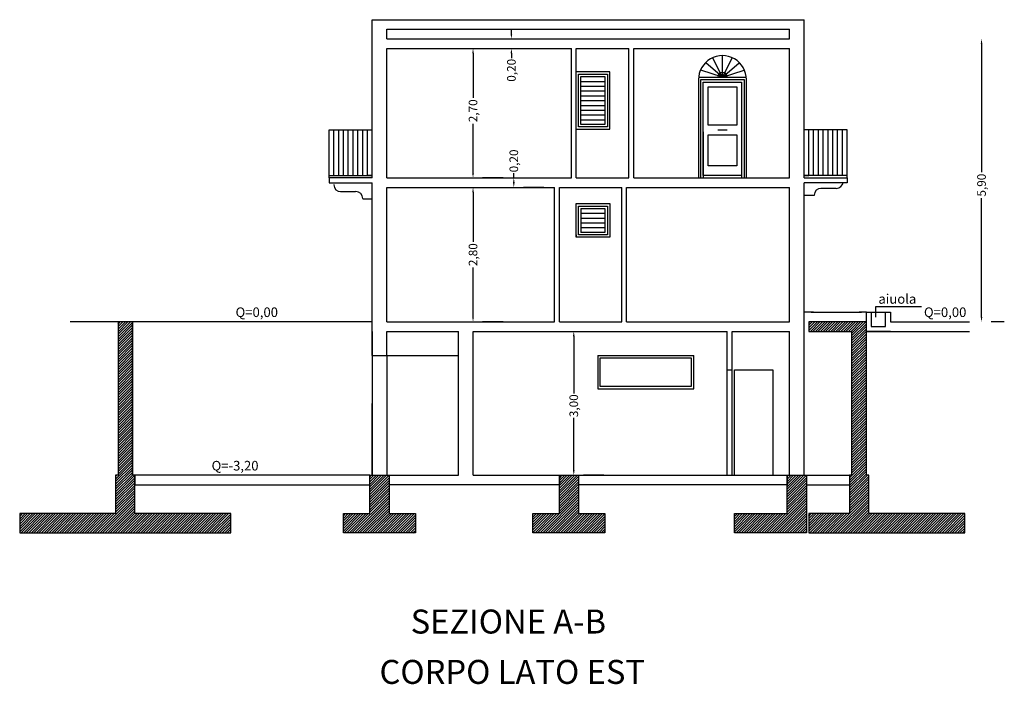
# Model space of a CAD drawing. Extents: x 37.6 to 106.2, y 123.5 to 155.4.
# Drawn here: x 59.9 to 80.5, y 141.5 to 155.4 of the extents above; entities that cross this region are included whole.
import ezdxf

# ---------------------------------------------------------------- set-up
doc = ezdxf.new("R2010")
doc.units = 0
doc.header["$MEASUREMENT"] = 0
doc.layers.get('0').update_dxf_attribs({"linetype": 'CONTINUOUS'})
doc.layers.get('DEFPOINTS').update_dxf_attribs({"linetype": 'CONTINUOUS'})
doc.dimstyles.get("Standard").update_dxf_attribs({"dimtxt": 0.18, "dimasz": 0.18, "dimexe": 0.18, "dimexo": 0.0625, "dimgap": 0.09, "dimtad": 0, "dimtih": 1, "dimtoh": 1, "dimdec": 4, "dimzin": 0, "dimtxsty": 'STANDARD', "dimcen": 0.09, "dimazin": 3, "dimtfac": 1, "dimtdec": 4, "dimtofl": 0, "dimtmove": 0, "dimatfit": 3, "dimtolj": 1, "dimtzin": 0})
pattern_1 = [(45, (-61.25, 9.15), (-0.026516504, 0.026516504), [])]

# ---------------------------------------------------------------- blocks, each defined once
blk = doc.blocks.new('*D180')
at = {"color": 0}
for p, q in [((71.5, 148.8), (71.5, 147.605)), ((71.5, 146), (71.5, 147.095)), ((72.125, 145.9), (71.7, 145.9))]:
    blk.add_line(p, q, dxfattribs=at)
for points in [[(71.483, 148.8), (71.517, 148.8), (71.5, 148.9)], [(71.483, 146), (71.517, 146), (71.5, 145.9)]]:
    blk.add_solid(points, dxfattribs=at)
at = {"layer": 'DEFPOINTS', "color": 0}
for p in [(71.5, 148.9), (71.5, 148.9), (71.5, 145.9)]:
    blk.add_point(p, dxfattribs=at)
at = {"color": 0, "insert": (71.5, 147.35), "char_height": 0.18, "attachment_point": 5, "rotation": 90}
blk.add_mtext('\\A1;3,00', dxfattribs=at)
blk = doc.blocks.new('*D181')
at = {"color": 0}
for p, q in [((69.4, 151.8), (69.4, 150.77)), ((69.4, 149.2), (69.4, 150.23)), ((70.025, 149.1), (69.6, 149.1))]:
    blk.add_line(p, q, dxfattribs=at)
for points in [[(69.383, 151.8), (69.417, 151.8), (69.4, 151.9)], [(69.383, 149.2), (69.417, 149.2), (69.4, 149.1)]]:
    blk.add_solid(points, dxfattribs=at)
at = {"layer": 'DEFPOINTS', "color": 0}
for p in [(69.4, 151.9), (69.4, 151.9), (69.4, 149.1)]:
    blk.add_point(p, dxfattribs=at)
at = {"color": 0, "insert": (69.4, 150.5), "char_height": 0.18, "attachment_point": 5, "rotation": 90}
blk.add_mtext('\\A1;2,80', dxfattribs=at)
blk = doc.blocks.new('*D182')
at = {"color": 0}
for p, q in [((69.4, 154.7), (69.4, 153.77)), ((69.4, 152.2), (69.4, 153.23)), ((70.025, 152.1), (69.6, 152.1))]:
    blk.add_line(p, q, dxfattribs=at)
for points in [[(69.383, 154.7), (69.417, 154.7), (69.4, 154.8)], [(69.383, 152.2), (69.417, 152.2), (69.4, 152.1)]]:
    blk.add_solid(points, dxfattribs=at)
at = {"layer": 'DEFPOINTS', "color": 0}
for p in [(69.4, 154.8), (69.4, 154.8), (69.4, 152.1)]:
    blk.add_point(p, dxfattribs=at)
at = {"color": 0, "insert": (69.4, 153.5), "char_height": 0.18, "attachment_point": 5, "rotation": 90}
blk.add_mtext('\\A1;2,70', dxfattribs=at)
blk = doc.blocks.new('*D183')
at = {"color": 0}
for p, q in [((70.25, 152.1), (70.25, 152.2)), ((70.875, 151.9), (70.45, 151.9))]:
    blk.add_line(p, q, dxfattribs=at)
for points in [[(70.233, 152), (70.267, 152), (70.25, 152.1)], [(70.233, 152), (70.267, 152), (70.25, 151.9)]]:
    blk.add_solid(points, dxfattribs=at)
at = {"layer": 'DEFPOINTS', "color": 0}
for p in [(70.25, 152.1), (70.25, 152.1), (70.25, 151.9)]:
    blk.add_point(p, dxfattribs=at)
at = {"color": 0, "insert": (70.25, 152.455), "char_height": 0.18, "attachment_point": 5, "rotation": 90}
blk.add_mtext('\\A1;0,20', dxfattribs=at)
blk = doc.blocks.new('*D184')
at = {"color": 0}
for p, q in [((70.2, 155.1), (70.2, 155.2)), ((69.625, 155), (70, 155)), ((70.2, 154.7), (70.2, 154.6))]:
    blk.add_line(p, q, dxfattribs=at)
for points in [[(70.183, 155.1), (70.217, 155.1), (70.2, 155)], [(70.183, 154.7), (70.217, 154.7), (70.2, 154.8)]]:
    blk.add_solid(points, dxfattribs=at)
at = {"layer": 'DEFPOINTS', "color": 0}
for p in [(70.25, 155), (70.2, 154.8), (70.25, 154.8)]:
    blk.add_point(p, dxfattribs=at)
at = {"color": 0, "insert": (70.2, 154.345), "char_height": 0.18, "attachment_point": 5, "rotation": 90}
blk.add_mtext('\\A1;0,20', dxfattribs=at)
blk = doc.blocks.new('*D185')
at = {"color": 0}
for p, q in [((80, 154.9), (80, 152.22)), ((80, 149.2), (80, 151.68)), ((80.475, 149.1), (80.2, 149.1))]:
    blk.add_line(p, q, dxfattribs=at)
for points in [[(79.983, 154.9), (80.017, 154.9), (80, 155)], [(79.983, 149.2), (80.017, 149.2), (80, 149.1)]]:
    blk.add_solid(points, dxfattribs=at)
at = {"layer": 'DEFPOINTS', "color": 0}
for p in [(79.85, 155), (80, 155), (79.85, 149.1)]:
    blk.add_point(p, dxfattribs=at)
at = {"color": 0, "insert": (80, 151.95), "char_height": 0.18, "attachment_point": 5, "rotation": 90}
blk.add_mtext('\\A1;5,90', dxfattribs=at)

msp = doc.modelspace()

# ---------------------------------------------------------------- hatches: boundary and pattern name
h = msp.add_hatch()
h.set_pattern_fill('ANSI31', color=0, scale=0.3, style=0)
h.set_pattern_definition(pattern_1)
h.paths.add_polyline_path([(62.3, 149.1), (62, 149.1), (62, 145.9), (61.95, 145.9), (61.95, 145.1), (59.95, 145.1), (59.95, 144.7), (62.35, 144.7), (64.35, 144.7), (64.35, 145.1), (62.35, 145.1), (62.35, 145.9), (62.3, 145.9)])
h = msp.add_hatch()
h.set_pattern_fill('ANSI31', color=0, scale=0.3, style=0)
h.set_pattern_definition(pattern_1)
h.paths.add_polyline_path([(68.2, 145.1), (67.65, 145.1), (67.65, 145.9), (67.25, 145.9), (67.25, 145.1), (66.7, 145.1), (66.7, 144.7), (68.2, 144.7)])
h.paths.add_polyline_path([(72.15, 145.1), (71.6, 145.1), (71.6, 145.9), (71.2, 145.9), (71.2, 145.7), (71.2, 145.1), (70.65, 145.1), (70.65, 144.7), (72.15, 144.7)])
h.paths.add_polyline_path([(76.35, 145.9), (75.95, 145.9), (75.95, 145.7), (75.95, 145.1), (74.85, 145.1), (74.85, 144.7), (76.35, 144.7)])
h.paths.add_polyline_path([(79.65, 145.1), (77.65, 145.1), (77.65, 145.9), (77.6, 145.9), (77.6, 148.9), (77.6, 149.1), (76.4, 149.1), (76.4, 148.9), (77.3, 148.9), (77.3, 145.9), (77.25, 145.9), (77.25, 145.1), (76.4, 145.1), (76.4, 144.7), (77.65, 144.7), (79.65, 144.7)])

# ---------------------------------------------------------------- linework, layer by layer
at = {"color": 1}
for p, q in [((67.3, 155.4), (76.3, 155.4)), ((67.3, 152.1), (67.3, 155.4)), ((76.3, 152.1), (76.3, 155.4)), ((67.6, 155.2), (76, 155.2)), ((67.6, 155), (67.6, 155.2)), ((76, 155), (76, 155.2)), ((67.6, 155), (76, 155)), ((67.6, 154.8), (71.45, 154.8)), ((67.6, 152.1), (67.6, 154.8)), ((71.45, 152.1), (71.45, 154.8)), ((71.55, 152.1), (71.55, 154.8)), ((71.55, 154.8), (72.65, 154.8)), ((72.65, 152.1), (72.65, 154.8)), ((72.75, 152.1), (72.75, 154.8)), ((72.75, 154.8), (76, 154.8)), ((76, 152.1), (76, 154.8)), ((67.3, 152.1), (66.4, 152.1)), ((66.4, 152.1), (66.4, 152)), ((67.6, 152.1), (71.45, 152.1)), ((71.55, 152.1), (72.65, 152.1)), ((72.75, 152.1), (76, 152.1)), ((76.3, 152.1), (77.2, 152.1)), ((77.2, 152.1), (77.2, 152)), ((66.4, 152), (67.3, 152)), ((67.3, 148.4), (67.3, 152)), ((67.6, 151.9), (71.1, 151.9)), ((67.6, 149.1), (67.6, 151.9)), ((71.1, 149.1), (71.1, 151.9)), ((71.2, 149.1), (71.2, 151.9)), ((71.2, 151.9), (72.5, 151.9)), ((72.5, 149.1), (72.5, 151.9)), ((72.6, 149.1), (72.6, 151.9)), ((72.6, 151.9), (76, 151.9)), ((76, 149.1), (76, 151.9)), ((76.3, 148.85), (76.3, 152)), ((77.2, 152), (76.3, 152)), ((77.6, 149.1), (77.6, 149.3)), ((77.6, 149.3), (77.7, 149.3)), ((77.7, 149.3), (77.7, 149)), ((78, 149), (78, 149.3)), ((78, 149.3), (78.1, 149.3)), ((78.1, 149.3), (78.1, 149.1)), ((62, 149.1), (61, 149.1)), ((62.3, 149.1), (62, 149.1)), ((62, 149.1), (62, 145.9)), ((62.3, 149.1), (62.3, 145.9)), ((67.6, 149.1), (71.1, 149.1)), ((71.2, 149.1), (72.5, 149.1)), ((72.6, 149.1), (76, 149.1)), ((77.6, 149.1), (76.4, 149.1)), ((76.4, 149.1), (76.4, 148.9)), ((77.6, 148.9), (77.6, 149.1)), ((78.1, 149.1), (79.75, 149.1)), ((62.3, 145.9), (62.3, 148.9)), ((62.3, 145.9), (62.3, 148.9)), ((67.3, 148.9), (67.3, 148.4)), ((67.3, 148.4), (67.3, 148.9)), ((67.6, 148.9), (69.1, 148.9)), ((67.6, 148.4), (67.6, 148.9)), ((69.1, 145.9), (69.1, 148.9)), ((69.4, 145.9), (69.4, 148.9)), ((69.4, 148.9), (74.7, 148.9)), ((74.7, 148.1), (74.7, 148.9)), ((74.8, 148.1), (74.8, 148.9)), ((74.8, 148.9), (76, 148.9)), ((76, 145.9), (76, 148.9)), ((76, 148.4), (76, 148.9)), ((76.3, 145.9), (76.3, 148.9)), ((76.4, 148.9), (77.3, 148.9)), ((77.3, 145.9), (77.3, 148.9)), ((77.6, 145.9), (77.6, 148.9)), ((78.1, 148.9), (77.6, 148.9)), ((77.6, 148.9), (79.75, 148.9)), ((77.7, 149), (78, 149)), ((67.3, 148.4), (67.6, 148.4)), ((74.7, 148.1), (74.8, 148.1)), ((76.3, 145.9), (76.3, 147.7)), ((62, 145.9), (61.95, 145.9)), ((61.95, 145.9), (61.95, 145.1)), ((62.35, 145.9), (62.3, 145.9)), ((62.35, 145.1), (62.35, 145.9)), ((67.25, 145.9), (62.35, 145.9)), ((62.35, 145.9), (62.35, 145.7)), ((67.25, 145.1), (67.25, 145.9)), ((67.25, 145.9), (67.65, 145.9)), ((67.65, 145.9), (67.65, 145.1)), ((67.65, 145.9), (69.1, 145.9)), ((69.4, 145.9), (71.2, 145.9)), ((71.2, 145.9), (71.6, 145.9)), ((71.2, 145.1), (71.2, 145.9)), ((71.2, 145.9), (71.2, 145.7)), ((71.6, 145.9), (71.6, 145.1)), ((71.6, 145.9), (75.95, 145.9)), ((75.95, 145.9), (76.35, 145.9)), ((75.95, 145.1), (75.95, 145.9)), ((75.95, 145.9), (75.95, 145.7)), ((76.3, 145.9), (77.25, 145.9)), ((76.35, 145.9), (76.35, 145.1)), ((76.35, 145.9), (76.35, 144.7)), ((77.3, 145.9), (77.25, 145.9)), ((77.25, 145.9), (77.25, 145.1)), ((77.65, 145.9), (77.6, 145.9)), ((77.65, 145.1), (77.65, 145.9)), ((62.35, 145.7), (67.25, 145.7)), ((71.2, 145.7), (67.65, 145.7)), ((75.95, 145.7), (71.6, 145.7)), ((76.35, 145.7), (77.25, 145.7)), ((61.95, 145.1), (59.95, 145.1)), ((59.95, 145.1), (59.95, 144.7)), ((64.35, 145.1), (62.35, 145.1)), ((64.35, 144.7), (64.35, 145.1)), ((66.7, 144.7), (66.7, 145.1)), ((66.7, 145.1), (67.25, 145.1)), ((67.65, 145.1), (68.2, 145.1)), ((68.2, 145.1), (68.2, 144.7)), ((70.65, 145.1), (71.2, 145.1)), ((70.65, 144.7), (70.65, 145.1)), ((71.6, 145.1), (72.15, 145.1)), ((72.15, 145.1), (72.15, 144.7)), ((74.85, 144.7), (74.85, 145.1)), ((74.85, 145.1), (75.95, 145.1)), ((75.4, 145.1), (75.95, 145.1)), ((77.25, 145.1), (76.4, 145.1)), ((76.4, 145.1), (76.4, 144.7)), ((79.65, 145.1), (77.65, 145.1)), ((79.65, 144.7), (79.65, 145.1)), ((59.95, 144.7), (62.35, 144.7)), ((62.35, 144.7), (64.35, 144.7)), ((68.2, 144.7), (66.7, 144.7)), ((72.15, 144.7), (70.65, 144.7)), ((76.35, 144.7), (74.85, 144.7)), ((76.4, 144.7), (77.65, 144.7)), ((77.65, 144.7), (79.65, 144.7))]:
    msp.add_line(p, q, dxfattribs=at)
at = {"color": 4}
for p, q in [((74.6, 154.2), (74.4, 154.6)), ((74.6, 154.2), (74.6, 154.65)), ((74.6, 154.2), (74.8, 154.6)), ((74.6, 154.2), (74.15, 154.35)), ((74.6, 154.2), (74.25, 154.5)), ((74.6, 154.2), (74.95, 154.5)), ((74.6, 154.2), (75.05, 154.35)), ((72.25, 154.314), (71.55, 154.314)), ((71.6, 153.164), (71.6, 154.264)), ((71.6, 154.264), (72.2, 154.264)), ((71.65, 153.214), (71.65, 154.214)), ((71.65, 154.214), (72.15, 154.214)), ((72.15, 154.214), (72.15, 153.214)), ((72.2, 154.264), (72.2, 153.164)), ((72.25, 153.114), (72.25, 154.314)), ((74.1, 154.2), (75.1, 154.2)), ((74.1, 154.15), (74.1, 152.1)), ((74.15, 152.1), (74.15, 154.15)), ((74.15, 154.15), (75.05, 154.15)), ((75.05, 154.15), (75.05, 152.1)), ((75.1, 152.1), (75.1, 154.15)), ((71.65, 154.114), (72.15, 154.114)), ((71.65, 154.014), (72.15, 154.014)), ((74.2, 152.15), (74.2, 154.1)), ((74.2, 154.1), (75, 154.1)), ((74.3, 153.2), (74.3, 154)), ((74.3, 154), (74.9, 154)), ((74.9, 154), (74.9, 153.2)), ((75, 154.1), (75, 152.15)), ((71.65, 153.914), (72.15, 153.914)), ((71.65, 153.814), (72.15, 153.814)), ((71.65, 153.714), (72.15, 153.714)), ((71.65, 153.614), (72.15, 153.614)), ((71.65, 153.514), (72.15, 153.514)), ((71.65, 153.414), (72.15, 153.414)), ((72.2, 153.164), (71.6, 153.164)), ((71.65, 153.314), (72.15, 153.314)), ((72.15, 153.214), (71.65, 153.214)), ((74.9, 153.2), (74.3, 153.2)), ((66.4, 152.1), (66.4, 153.1)), ((66.4, 153.1), (67.3, 153.1)), ((66.5, 152.15), (66.5, 153.1)), ((66.6, 152.15), (66.6, 153.1)), ((66.7, 152.15), (66.7, 153.1)), ((66.8, 152.15), (66.8, 153.1)), ((66.9, 152.15), (66.9, 153.1)), ((67, 152.15), (67, 153.1)), ((67.1, 152.15), (67.1, 153.1)), ((67.2, 152.15), (67.2, 153.1)), ((71.55, 153.114), (72.25, 153.114)), ((74.2, 153.064), (74.2, 152.114)), ((74.3, 152.35), (74.3, 153)), ((74.3, 153), (74.9, 153)), ((74.5, 153.1), (74.7, 153.1)), ((74.9, 153), (74.9, 152.35)), ((75, 153.05), (75, 152.1)), ((77.2, 153.1), (76.3, 153.1)), ((76.4, 152.15), (76.4, 153.1)), ((76.5, 152.15), (76.5, 153.1)), ((76.6, 152.15), (76.6, 153.1)), ((76.7, 152.15), (76.7, 153.1)), ((76.8, 152.15), (76.8, 153.1)), ((76.9, 152.15), (76.9, 153.1)), ((77, 152.15), (77, 153.1)), ((77.1, 152.15), (77.1, 153.1)), ((77.2, 152.1), (77.2, 153.1)), ((74.9, 152.35), (74.3, 152.35)), ((66.4, 152.15), (67.3, 152.15)), ((67.3, 152.15), (67.2, 152.15)), ((75, 152.15), (74.2, 152.15)), ((77.2, 152.15), (76.3, 152.15)), ((76.3, 152.15), (76.4, 152.15)), ((66.5, 151.964), (66.5, 151.954)), ((66.64, 151.814), (66.9, 151.814)), ((66.75, 151.814), (66.95, 151.814)), ((76.513, 151.733), (76.313, 151.733)), ((76.513, 151.743), (76.513, 151.733)), ((76.973, 151.883), (76.653, 151.883)), ((67.1, 151.674), (67.1, 151.664)), ((67.1, 151.664), (67.3, 151.664)), ((71.55, 150.864), (71.55, 151.564)), ((71.55, 151.564), (72.25, 151.564)), ((71.6, 151.514), (72.2, 151.514)), ((71.6, 150.914), (71.6, 151.514)), ((72.2, 151.514), (72.2, 150.914)), ((72.25, 151.564), (72.25, 150.864)), ((71.65, 151.464), (72.15, 151.464)), ((71.65, 151.464), (71.65, 150.964)), ((71.65, 151.364), (72.15, 151.364)), ((71.95, 151.364), (72.05, 151.364)), ((72.15, 151.464), (72.15, 150.964)), ((71.65, 151.264), (72.15, 151.264)), ((71.65, 151.164), (72.15, 151.164)), ((71.65, 151.064), (72.15, 151.064)), ((71.55, 150.914), (71.55, 150.882)), ((72.25, 150.864), (71.55, 150.864)), ((72.2, 150.914), (71.6, 150.914)), ((72.15, 150.964), (71.65, 150.964)), ((76.5, 149.3), (76.3, 149.3)), ((76.45, 149.3), (77.5, 149.3)), ((77.6, 149.3), (77.45, 149.3)), ((77.7, 149.3), (78, 149.3)), ((67.3, 149.1), (62.3, 149.1)), ((67.3, 148.4), (67.3, 145.9)), ((67.6, 148.4), (67.6, 145.9)), ((67.6, 148.4), (69.1, 148.4)), ((72, 148.4), (74, 148.4)), ((72, 148.4), (72, 147.7)), ((74, 147.7), (74, 148.4)), ((72.05, 148.35), (73.95, 148.35)), ((72.05, 147.75), (72.05, 148.35)), ((73.95, 148.35), (73.95, 147.75)), ((74.7, 145.9), (74.7, 148.1)), ((74.8, 145.9), (74.8, 148.1)), ((74.85, 145.9), (74.85, 148.1)), ((74.85, 148.1), (75.65, 148.1)), ((75.65, 148.1), (75.65, 145.9)), ((72, 147.7), (74, 147.7)), ((73.95, 147.75), (72.05, 147.75)), ((67.3, 145.9), (67.3, 147.4))]:
    msp.add_line(p, q, dxfattribs=at)
at = {"color": 0}
for p, q in [((77.8, 149.2), (77.8, 149.422)), ((77.8, 149.422), (78.749, 149.422)), ((62.3, 148.9), (62.3, 149.1))]:
    msp.add_line(p, q, dxfattribs=at)
at = {"color": 4}
for centre, radius, start, end in [((74.6, 154.15), 0.5, 0, 180.0424), ((74.6, 154.2), 0.1, 0, 180), ((66.64, 151.954), 0.14, 180, 270), ((76.973, 152.023), 0.14, 270, 356.4485), ((66.96, 151.674), 0.14, 0, 90), ((76.653, 151.743), 0.14, 90, 180)]:
    msp.add_arc(centre, radius, start, end, dxfattribs=at)

# ---------------------------------------------------------------- texts
for s, p in [('aiuola', (77.85, 149.477)), ('Q=0,00', (64.45, 149.2)), ('Q=0,00', (78.8, 149.2)), ('Q=-3,20', (63.95, 146))]:
    msp.add_text(s, height=0.2, dxfattribs=at).set_placement(p)
at = {"color": 1}
for s, p in [('SEZIONE A-B', (68.1, 142.6)), ('CORPO LATO EST', (67.45, 141.55))]:
    msp.add_text(s, height=0.5, dxfattribs=at).set_placement(p)

# ---------------------------------------------------------------- dimensions: what is measured, and where the dimension line sits
at = {"color": 0}
for base, p1, p2, picture, middle in [((70.2, 154.8), (70.25, 155), (70.25, 154.8), '*D184', (70.2, 154.345)), ((80, 155), (79.85, 149.1), (79.85, 155), '*D185', (80, 151.95)), ((69.4, 154.8), (69.4, 152.1), (69.4, 154.8), '*D182', (69.4, 153.5)), ((70.25, 152.1), (70.25, 151.9), (70.25, 152.1), '*D183', (70.25, 152.455)), ((69.4, 151.9), (69.4, 149.1), (69.4, 151.9), '*D181', (69.4, 150.5)), ((71.5, 148.9), (71.5, 145.9), (71.5, 148.9), '*D180', (71.5, 147.35))]:
    dim = msp.add_linear_dim(base=base, p1=p1, p2=p2, angle=90, dimstyle='STANDARD', override={"dimasz": 0.1, "dimexe": 0.2, "dimexo": 0.625, "dimgap": 0, "dimtih": 0, "dimtoh": 0, "dimdec": 2, "dimzin": 1, "dimlunit": 6, "dimcen": 0, "dimse2": 1, "dimtdec": 2, "dimtzin": 1}, dxfattribs=at)
    dim.commit()
    dim.dimension.update_dxf_attribs({"geometry": picture, "text_midpoint": middle, "dimtype": 160})

doc.saveas('drawing.dxf')
